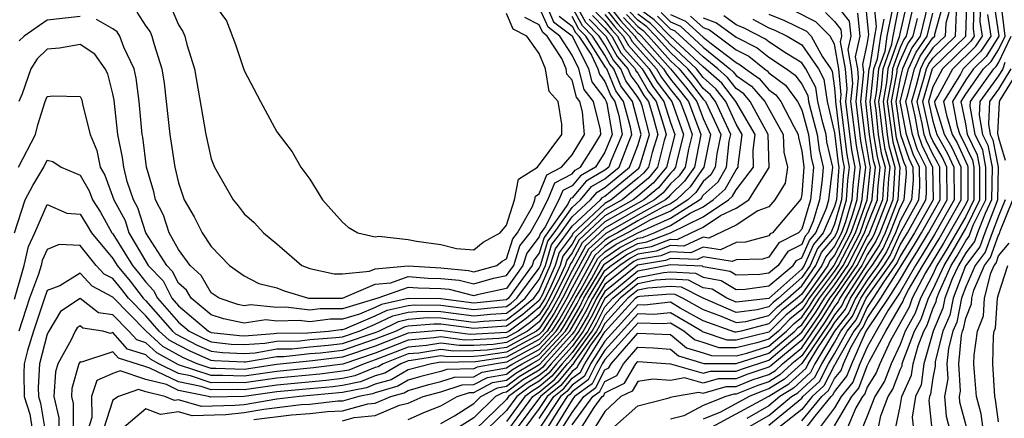
# Model space of a CAD drawing. Units: inches. Extents: x 2508000 to 2511000, y 1500000 to 1503000.
# Drawn here: x 2508561 to 2508621, y 1501216 to 1501240 of the extents above; entities that cross this region are included whole.
import ezdxf

# ---------------------------------------------------------------- set-up
doc = ezdxf.new("R2010")
doc.units = ezdxf.units.IN
doc.header["$MEASUREMENT"] = 0
doc.layers.add('LD25081500_2ft', color=113, linetype='Continuous')

msp = doc.modelspace()

# ---------------------------------------------------------------- linework, layer by layer
at = {"layer": 'LD25081500_2ft'}
for points, elevation in [([(2508561, 1501222.947), (2508561.594, 1501225), (2508561.849, 1501226.151), (2508562.251, 1501227), (2508563, 1501228.729), (2508564.187, 1501228.187), (2508565, 1501228.139), (2508565.441, 1501227.441), (2508565.688, 1501227), (2508567, 1501225.43), (2508567.266, 1501225), (2508568.048, 1501224.048), (2508568.843, 1501223), (2508569, 1501222.841), (2508570.637, 1501221), (2508570.826, 1501220.826), (2508572.145, 1501220.145), (2508573, 1501219.768), (2508573.69, 1501219.69), (2508575, 1501219.628), (2508575.677, 1501219.677), (2508577, 1501219.905), (2508577.92, 1501219.92), (2508579, 1501220.036), (2508580.126, 1501220.126), (2508581, 1501220.231), (2508583, 1501220.917), (2508583.208, 1501221), (2508584.413, 1501221.587), (2508585, 1501221.718), (2508586.183, 1501221.817), (2508587, 1501221.807), (2508589, 1501221.535), (2508589.599, 1501221.599), (2508591, 1501221.69), (2508591.758, 1501222.242), (2508592.661, 1501223), (2508593, 1501223.457), (2508593.671, 1501225), (2508593.98, 1501226.02), (2508595, 1501227.401), (2508596.742, 1501229), (2508596.86, 1501229.14), (2508597, 1501229.22), (2508599.065, 1501230.935), (2508599.118, 1501231), (2508599.715, 1501233), (2508599.264, 1501234.736), (2508599.181, 1501235), (2508599, 1501235.278), (2508598.273, 1501236.273), (2508597.98, 1501237), (2508597.521, 1501237.521), (2508597, 1501238.466), (2508596.658, 1501239), (2508595.832, 1501239.832), (2508595.195, 1501241)], 7340), ([(2508597.118, 1501241), (2508597.95, 1501239.95), (2508598.829, 1501239), (2508598.89, 1501238.89), (2508600.572, 1501237), (2508600.732, 1501236.732), (2508601, 1501236.37), (2508601.619, 1501235.619), (2508602.091, 1501235), (2508602.86, 1501233), (2508602.462, 1501231), (2508601.864, 1501230.135), (2508601, 1501229.311), (2508600.86, 1501229.14), (2508600.692, 1501229), (2508599, 1501228.073), (2508597.05, 1501226.95), (2508596.003, 1501225.997), (2508595, 1501224.162), (2508594.422, 1501223), (2508593.905, 1501222.095), (2508593.192, 1501221), (2508593, 1501220.789), (2508591, 1501219.699), (2508589.475, 1501219.475), (2508589, 1501219.449), (2508587.422, 1501219.423), (2508587, 1501219.48), (2508585.191, 1501219.191), (2508585, 1501219.175), (2508584.557, 1501219), (2508583.575, 1501218.425), (2508583, 1501218.258), (2508582.107, 1501217.893), (2508581, 1501217.673), (2508580.402, 1501217.598), (2508579, 1501217.48), (2508577, 1501217.285), (2508575, 1501217.003), (2508572.961, 1501216.961), (2508572.826, 1501217), (2508571, 1501217.379), (2508570.266, 1501217.734), (2508569, 1501218.048), (2508567.438, 1501218.562), (2508567, 1501218.408), (2508566.013, 1501217.988), (2508565.705, 1501217), (2508565.719, 1501215.719), (2508565.49, 1501215)], 7328), ([(2508593.375, 1501241), (2508593.876, 1501239.876), (2508595, 1501239.012), (2508595.995, 1501237), (2508596.199, 1501236.199), (2508597, 1501235.172), (2508597.049, 1501235.049), (2508597.085, 1501235), (2508597.117, 1501234.883), (2508597.45, 1501233), (2508597, 1501231.915), (2508596.418, 1501231), (2508595.52, 1501230.48), (2508595, 1501229.864), (2508594.43, 1501229.57), (2508594.201, 1501229), (2508593.364, 1501227.363), (2508593.06, 1501226.94), (2508593, 1501226.741), (2508592.241, 1501225.759), (2508592.003, 1501225), (2508591, 1501223.597), (2508589.204, 1501223.204), (2508589, 1501223.147), (2508587.528, 1501223.528), (2508587, 1501223.578), (2508585.607, 1501223.607), (2508585, 1501223.651), (2508583.151, 1501223), (2508581, 1501222.363), (2508579.638, 1501222.362), (2508579, 1501222.278), (2508577.553, 1501222.447), (2508577, 1501222.432), (2508575.398, 1501222.602), (2508575, 1501222.545), (2508574.624, 1501222.624), (2508573.487, 1501223), (2508573, 1501223.34), (2508572.392, 1501224.392), (2508571.71, 1501225), (2508571, 1501225.975), (2508570.439, 1501227), (2508570.078, 1501228.078), (2508569.608, 1501229), (2508569.497, 1501229.497), (2508569.058, 1501231), (2508568.82, 1501232.82), (2508568.783, 1501233), (2508568.604, 1501235), (2508568.425, 1501236.425), (2508568.305, 1501237), (2508567.673, 1501238.327), (2508567.426, 1501239), (2508567.26, 1501239.26), (2508567, 1501239.437), (2508566.002, 1501240.003)], 7348), ([(2508573.139, 1501241), (2508573.92, 1501239.92), (2508574.477, 1501238.477), (2508575, 1501236.903), (2508576, 1501235), (2508577, 1501233.158), (2508577.932, 1501231.932), (2508578.462, 1501231), (2508579, 1501230.276), (2508579.79, 1501229), (2508581, 1501227.643), (2508581.347, 1501227.347), (2508581.927, 1501227), (2508583, 1501226.738), (2508583.217, 1501226.783), (2508585, 1501226.579), (2508585.512, 1501226.488), (2508587, 1501226.287), (2508587.958, 1501226.042), (2508589, 1501225.963), (2508589.573, 1501226.427), (2508590.617, 1501227), (2508591, 1501227.455), (2508591.488, 1501229), (2508591.729, 1501230.271), (2508592.895, 1501231), (2508594.383, 1501233), (2508594.385, 1501233.615), (2508594.142, 1501235), (2508593.611, 1501235.611), (2508593.387, 1501237), (2508593, 1501237.932), (2508592.235, 1501239), (2508591.413, 1501239.413), (2508591, 1501240.375)], 7354), ([(2508611, 1501241.033), (2508611.9, 1501239.9), (2508611.994, 1501239), (2508611.813, 1501238.187), (2508612.021, 1501237), (2508612.105, 1501236.105), (2508611.985, 1501235), (2508612.315, 1501232.315), (2508612.566, 1501231), (2508612.404, 1501229.596), (2508612.364, 1501229), (2508612.102, 1501228.102), (2508611.709, 1501227), (2508611, 1501225.622), (2508610.717, 1501225.283), (2508610.592, 1501225), (2508609, 1501222.765), (2508608.025, 1501221.975), (2508607, 1501220.934), (2508605, 1501220.447), (2508604.45, 1501220.45), (2508602.955, 1501220.955), (2508602.902, 1501221), (2508601, 1501222.117), (2508599.989, 1501222.011), (2508599, 1501222.039), (2508597, 1501219.824), (2508596.478, 1501219), (2508595.983, 1501218.017), (2508595, 1501217.296), (2508594.867, 1501217.133), (2508594.707, 1501217), (2508594.125, 1501216.125), (2508593.432, 1501215)], 7296), ([(2508594.364, 1501215), (2508595, 1501216.034), (2508595.712, 1501217), (2508596.455, 1501217.545), (2508597, 1501218.629), (2508597.248, 1501218.752), (2508597.392, 1501219), (2508599, 1501220.876), (2508601, 1501220.784), (2508601.978, 1501219.978), (2508603, 1501219.669), (2508603.499, 1501219.499), (2508605, 1501219.491), (2508605.646, 1501219.646), (2508607, 1501220.08), (2508608.08, 1501221), (2508608.533, 1501221.467), (2508609, 1501221.845), (2508609.478, 1501222.522), (2508609.775, 1501223), (2508611, 1501224.641), (2508611.246, 1501225), (2508612.275, 1501227), (2508612.987, 1501229), (2508613.198, 1501231), (2508613.155, 1501231.155), (2508613, 1501232.136), (2508612.862, 1501232.862), (2508612.6, 1501235), (2508612.796, 1501236.796), (2508612.729, 1501237.271), (2508613, 1501238.488), (2508613.095, 1501239.095), (2508612.914, 1501240.914)], 7292), ([(2508595, 1501215.278), (2508596.27, 1501217), (2508596.691, 1501217.309), (2508597, 1501217.924), (2508597.719, 1501218.281), (2508598.138, 1501219), (2508599, 1501220.006), (2508599.964, 1501219.964), (2508601, 1501219.893), (2508601.49, 1501219.49), (2508603.024, 1501219.024), (2508605, 1501219.013), (2508607, 1501219.653), (2508608.581, 1501221), (2508608.788, 1501221.213), (2508609, 1501221.384), (2508609.668, 1501222.332), (2508610.084, 1501223), (2508611, 1501224.228), (2508611.529, 1501225), (2508612.557, 1501227), (2508613, 1501228.241), (2508613.301, 1501229), (2508613.319, 1501229.319), (2508613.496, 1501231), (2508613.388, 1501231.388), (2508613.133, 1501233), (2508612.908, 1501235), (2508613.116, 1501237), (2508613.18, 1501237.18), (2508613.451, 1501239), (2508613.562, 1501239.562), (2508613.425, 1501241)], 7290), ([(2508597.403, 1501215), (2508599, 1501216.431), (2508600.915, 1501216.915), (2508601, 1501216.958), (2508601.179, 1501217), (2508602.723, 1501217.277), (2508603, 1501217.197), (2508604.387, 1501217.613), (2508605, 1501217.61), (2508605.987, 1501218.013), (2508607, 1501218.35), (2508607.401, 1501218.599), (2508607.839, 1501219), (2508609, 1501219.969), (2508610.238, 1501221.761), (2508611.029, 1501223.029), (2508612.38, 1501225), (2508613, 1501226.208), (2508613.31, 1501226.69), (2508613.452, 1501227), (2508614.242, 1501229), (2508614.317, 1501230.317), (2508614.389, 1501231), (2508614.086, 1501232.086), (2508613.942, 1501233), (2508613.815, 1501234.185), (2508613.701, 1501235), (2508613.858, 1501235.858), (2508613.974, 1501237), (2508614.502, 1501238.502), (2508614.576, 1501239), (2508614.962, 1501240.962)], 7284), ([(2508615.403, 1501241), (2508615, 1501239.247), (2508614.943, 1501238.943), (2508614.259, 1501237), (2508614.176, 1501236.176), (2508613.961, 1501235), (2508614.117, 1501233.883), (2508614.212, 1501233), (2508614.319, 1501232.319), (2508614.687, 1501231), (2508614.65, 1501230.65), (2508614.556, 1501229), (2508613.767, 1501227), (2508613.527, 1501226.473), (2508613, 1501225.655), (2508612.664, 1501225), (2508611.93, 1501223.93), (2508611.33, 1501223), (2508611.226, 1501222.774), (2508611, 1501222.488), (2508610.429, 1501221.571), (2508609, 1501219.493), (2508608.409, 1501219), (2508607.674, 1501218.327), (2508607, 1501217.907), (2508606.319, 1501217.681), (2508605, 1501217.142), (2508604.858, 1501217.142), (2508604.383, 1501217), (2508603, 1501216.445), (2508601.817, 1501215.817), (2508601, 1501215.625)], 7282), ([(2508615.841, 1501241), (2508615.371, 1501239), (2508615.219, 1501238.781), (2508615, 1501238.293), (2508614.545, 1501237), (2508614.494, 1501236.494), (2508614.22, 1501235), (2508614.552, 1501232.552), (2508614.985, 1501231), (2508614.87, 1501229), (2508614.082, 1501227), (2508613.743, 1501226.257), (2508611.65, 1501223), (2508611.445, 1501222.555), (2508611, 1501221.992), (2508610.619, 1501221.381), (2508609, 1501219.017), (2508607.946, 1501218.054), (2508607, 1501217.465), (2508606.651, 1501217.349), (2508605.798, 1501217), (2508604.049, 1501216.049), (2508603, 1501215.628)], 7280), ([(2508616.719, 1501241), (2508616.223, 1501239), (2508615.723, 1501238.277), (2508615.149, 1501237), (2508615, 1501236.421), (2508614.739, 1501235), (2508615.027, 1501233), (2508615.524, 1501231.524), (2508615.78, 1501231), (2508615.79, 1501230.21), (2508615.695, 1501229), (2508615, 1501227.732), (2508614.712, 1501227), (2508614.176, 1501225.824), (2508613.645, 1501225), (2508613, 1501224.1), (2508612.29, 1501223), (2508611.882, 1501222.118), (2508610.998, 1501220.998), (2508609.809, 1501219), (2508609.536, 1501218.464), (2508608.491, 1501217.509), (2508607.674, 1501217), (2508607, 1501216.44), (2508605.66, 1501215.66)], 7276), ([(2508607, 1501215.26), (2508609, 1501216.907), (2508609.077, 1501217), (2508610.082, 1501217.918), (2508610.633, 1501219), (2508611, 1501219.617), (2508611.782, 1501221), (2508612.32, 1501221.68), (2508612.93, 1501223), (2508614.356, 1501225), (2508614.609, 1501225.392), (2508615, 1501226.25), (2508615.462, 1501227), (2508616.57, 1501229), (2508616.602, 1501229.398), (2508616.581, 1501231), (2508616.063, 1501232.063), (2508615.747, 1501233), (2508615.445, 1501234.555), (2508615.345, 1501235), (2508615.49, 1501235.49), (2508615.88, 1501237), (2508616.227, 1501237.773), (2508617, 1501238.891), (2508617.113, 1501239), (2508617.118, 1501239.118), (2508617.649, 1501241)], 7272), ([(2508618.127, 1501241), (2508617.783, 1501239.783), (2508617.749, 1501239), (2508617, 1501238.274), (2508616.479, 1501237.521), (2508616.245, 1501237), (2508615.983, 1501235.983), (2508615.691, 1501235), (2508615.892, 1501234.108), (2508616.107, 1501233), (2508616.332, 1501232.332), (2508616.981, 1501231), (2508617.008, 1501229), (2508615.887, 1501227), (2508615, 1501225.56), (2508614.825, 1501225.175), (2508613.982, 1501223.982), (2508613.365, 1501223), (2508613, 1501222.46), (2508612.538, 1501221.462), (2508612.174, 1501221), (2508611.098, 1501219.098), (2508611.039, 1501218.961), (2508611, 1501218.912), (2508610.354, 1501217.646), (2508609.648, 1501217), (2508609, 1501216.214), (2508607.485, 1501215)], 7270), ([(2508609.206, 1501215), (2508609.812, 1501215.812), (2508610.791, 1501217), (2508610.9, 1501217.1), (2508611, 1501217.296), (2508611.761, 1501218.239), (2508612.05, 1501219), (2508612.901, 1501220.901), (2508613, 1501221.076), (2508614.298, 1501223), (2508615, 1501224.117), (2508615.516, 1501225), (2508616.088, 1501225.912), (2508616.737, 1501227), (2508617.866, 1501229), (2508617.849, 1501231), (2508617.582, 1501231.582), (2508617, 1501232.605), (2508616.87, 1501232.87), (2508616.827, 1501233), (2508616.384, 1501235), (2508616.983, 1501237.017), (2508619.018, 1501239), (2508619.073, 1501241)], 7266), ([(2508619.495, 1501241), (2508619.451, 1501239.451), (2508619.522, 1501239), (2508619.318, 1501238.682), (2508617.59, 1501237), (2508617, 1501235.91), (2508616.73, 1501235), (2508617, 1501233.799), (2508617.242, 1501233), (2508617.88, 1501231.88), (2508618.283, 1501231), (2508618.296, 1501229), (2508617.103, 1501226.897), (2508616.354, 1501225.646), (2508615.949, 1501225), (2508615, 1501223.375), (2508614.276, 1501222.276), (2508613.533, 1501221), (2508613, 1501220.011), (2508612.548, 1501219), (2508612.121, 1501217.879), (2508611.413, 1501217), (2508611, 1501216.303), (2508610.027, 1501215)], 7264), ([(2508611, 1501215.204), (2508612.065, 1501217), (2508612.482, 1501217.518), (2508613, 1501218.881), (2508613.118, 1501219.118), (2508614.133, 1501221), (2508615.181, 1501222.819), (2508615.246, 1501223), (2508615.515, 1501223.515), (2508616.382, 1501225), (2508617.373, 1501226.627), (2508618.725, 1501229), (2508618.717, 1501231), (2508618.178, 1501232.178), (2508617.71, 1501233), (2508617.148, 1501234.852), (2508617.118, 1501235), (2508617.305, 1501235.305), (2508618.222, 1501237), (2508619.625, 1501238.375), (2508620.027, 1501239), (2508619.886, 1501239.886), (2508619.918, 1501241)], 7262), ([(2508613.323, 1501213.323), (2508613.83, 1501215.83), (2508614.278, 1501217), (2508614.555, 1501217.445), (2508615, 1501218.624), (2508615.119, 1501218.881), (2508615.135, 1501219), (2508615.188, 1501219.188), (2508615.88, 1501221), (2508616.278, 1501221.722), (2508616.734, 1501223), (2508617, 1501223.508), (2508617.685, 1501225), (2508618.184, 1501225.817), (2508619, 1501227.257), (2508619.856, 1501229), (2508619.868, 1501231), (2508619.728, 1501231.728), (2508619.111, 1501233), (2508619, 1501233.64), (2508618.726, 1501235), (2508619, 1501235.448), (2508620.091, 1501237), (2508620.547, 1501237.453), (2508621, 1501238.16), (2508621.404, 1501239), (2508621.171, 1501241)], 7256), ([(2508561.011, 1501226.989), (2508561.657, 1501229), (2508562.123, 1501229.877), (2508562.789, 1501231), (2508563, 1501231.419), (2508563.346, 1501231.346), (2508563.846, 1501231), (2508565, 1501230.515), (2508565.557, 1501229.557), (2508565.765, 1501229), (2508566.243, 1501228.243), (2508566.94, 1501227), (2508567, 1501226.928), (2508568.194, 1501225), (2508568.557, 1501224.557), (2508569, 1501223.974), (2508569.477, 1501223.478), (2508569.723, 1501223), (2508571, 1501221.548), (2508571.648, 1501221), (2508572.543, 1501220.543), (2508573, 1501220.342), (2508574.205, 1501220.205), (2508575, 1501220.167), (2508576.258, 1501220.258), (2508577, 1501220.386), (2508578.409, 1501220.409), (2508579, 1501220.472), (2508580.601, 1501220.601), (2508581, 1501220.649), (2508582.023, 1501221), (2508583, 1501221.414), (2508584.067, 1501221.933), (2508585, 1501222.142), (2508585.792, 1501222.208), (2508587, 1501222.193), (2508589, 1501221.921), (2508590.031, 1501222.031), (2508591, 1501222.093), (2508591.525, 1501222.475), (2508592.149, 1501223), (2508593, 1501224.147), (2508593.371, 1501225), (2508593.75, 1501226.25), (2508594.313, 1501227), (2508595, 1501227.968), (2508596.125, 1501229), (2508596.525, 1501229.475), (2508597, 1501229.75), (2508598.502, 1501231), (2508599, 1501232.32), (2508599.205, 1501233), (2508598.674, 1501235), (2508597.967, 1501235.967), (2508597.551, 1501237), (2508597.293, 1501237.293), (2508597, 1501237.824), (2508596.245, 1501239), (2508595.625, 1501239.625), (2508595, 1501240.771)], 7342), ([(2508596.246, 1501240.246), (2508597, 1501239.486), (2508597.215, 1501239.215), (2508597.414, 1501239), (2508597.977, 1501237.977), (2508598.839, 1501237), (2508598.885, 1501236.885), (2508599, 1501236.727), (2508599.647, 1501235.647), (2508600.125, 1501235), (2508600.64, 1501233.36), (2508600.734, 1501233), (2508600.618, 1501232.618), (2508600.207, 1501231), (2508599.663, 1501230.337), (2508598.053, 1501229), (2508597, 1501228.408), (2508595.245, 1501226.755), (2508595, 1501226.306), (2508594.44, 1501225.56), (2508594.27, 1501225), (2508593.709, 1501223.709), (2508593.356, 1501223), (2508593, 1501222.425), (2508592.226, 1501221.774), (2508591.162, 1501221), (2508591, 1501220.911), (2508588.791, 1501220.791), (2508586.965, 1501221.035), (2508585, 1501220.87), (2508583, 1501220.074), (2508581, 1501219.396), (2508579.178, 1501219.178), (2508577, 1501218.951), (2508575, 1501218.655), (2508573.283, 1501218.717), (2508573, 1501218.712), (2508572.139, 1501219), (2508571.348, 1501219.348), (2508571, 1501219.526), (2508570.056, 1501220.056), (2508569.023, 1501221), (2508567, 1501223.066), (2508565.731, 1501223.731), (2508565, 1501224.523), (2508563.767, 1501223.767), (2508563, 1501223.47), (2508562.826, 1501223), (2508562.158, 1501221), (2508561.802, 1501219.802), (2508561.591, 1501219), (2508561.562, 1501218.437), (2508561.585, 1501217), (2508561.933, 1501215.933), (2508562.086, 1501215)], 7336), ([(2508596.453, 1501240.453), (2508597, 1501239.902), (2508597.399, 1501239.399), (2508597.767, 1501239), (2508598.205, 1501238.205), (2508599.27, 1501237), (2508599.918, 1501235.918), (2508600.596, 1501235), (2508601, 1501233.717), (2508601.255, 1501233), (2508600.752, 1501231), (2508599.962, 1501230.038), (2508599, 1501229.233), (2508598.718, 1501229), (2508597, 1501228.034), (2508595.434, 1501226.566), (2508595, 1501225.77), (2508594.67, 1501225.33), (2508594.57, 1501225), (2508594.239, 1501224.239), (2508593.623, 1501223), (2508593.396, 1501222.604), (2508593, 1501221.995), (2508592.46, 1501221.54), (2508591.717, 1501221), (2508591, 1501220.608), (2508590.541, 1501220.541), (2508589, 1501220.458), (2508588.449, 1501220.448), (2508587, 1501220.646), (2508586.579, 1501220.579), (2508585, 1501220.447), (2508583, 1501219.653), (2508581.018, 1501218.982), (2508579.242, 1501218.758), (2508577, 1501218.534), (2508575, 1501218.242), (2508573.712, 1501218.288), (2508573, 1501218.277), (2508571, 1501218.935), (2508569.671, 1501219.671), (2508569, 1501220.284), (2508568.458, 1501220.458), (2508567.972, 1501221), (2508567, 1501221.987), (2508566.113, 1501222.113), (2508565, 1501222.979), (2508563.811, 1501222.189), (2508563.091, 1501221), (2508563, 1501220.799), (2508562.526, 1501219), (2508562.452, 1501217.547), (2508562.461, 1501217), (2508562.594, 1501216.594), (2508562.855, 1501215)], 7334), ([(2508597, 1501240.318), (2508597.583, 1501239.583), (2508598.121, 1501239), (2508598.433, 1501238.433), (2508599.704, 1501237), (2508600.19, 1501236.19), (2508601.074, 1501235), (2508601.79, 1501233), (2508601.388, 1501231.388), (2508601.313, 1501231), (2508601.185, 1501230.815), (2508601, 1501230.638), (2508600.261, 1501229.738), (2508599.378, 1501229), (2508597, 1501227.66), (2508595.624, 1501226.376), (2508595, 1501225.233), (2508594.9, 1501225.1), (2508594.769, 1501224.769), (2508593.889, 1501223), (2508593.566, 1501222.434), (2508593, 1501221.565), (2508592.693, 1501221.307), (2508592.272, 1501221), (2508591, 1501220.305), (2508590.185, 1501220.186), (2508589, 1501220.122), (2508588.107, 1501220.107), (2508587, 1501220.257), (2508586.116, 1501220.116), (2508585, 1501220.023), (2508583, 1501219.231), (2508582.315, 1501219), (2508581.381, 1501218.619), (2508581, 1501218.543), (2508579.628, 1501218.372), (2508577, 1501218.118), (2508575, 1501217.829), (2508574.14, 1501217.86), (2508573, 1501217.841), (2508571.737, 1501218.263), (2508571, 1501218.416), (2508569.794, 1501219), (2508569.286, 1501219.286), (2508569, 1501219.547), (2508567.9, 1501219.9), (2508567, 1501220.904), (2508566.856, 1501220.856), (2508566.383, 1501221), (2508565.172, 1501221.172), (2508565, 1501221.306), (2508564.816, 1501221.184), (2508564.705, 1501221), (2508564.459, 1501220.459), (2508563.638, 1501219), (2508563.495, 1501218.505), (2508563.409, 1501217), (2508563.703, 1501215.703), (2508563.707, 1501215)], 7332), ([(2508597, 1501240.734), (2508597.766, 1501239.766), (2508598.475, 1501239), (2508598.661, 1501238.661), (2508600.138, 1501237), (2508600.461, 1501236.461), (2508601, 1501235.731), (2508601.582, 1501235), (2508601.951, 1501234.049), (2508602.325, 1501233), (2508602.1, 1501232.1), (2508601.887, 1501231), (2508601.525, 1501230.475), (2508601, 1501229.975), (2508600.561, 1501229.439), (2508600.035, 1501229), (2508599, 1501228.433), (2508597, 1501227.286), (2508595.813, 1501226.187), (2508595, 1501224.697), (2508594.156, 1501223), (2508593.735, 1501222.265), (2508593, 1501221.134), (2508592.827, 1501221), (2508591, 1501220.002), (2508589.83, 1501219.83), (2508589, 1501219.786), (2508587.764, 1501219.764), (2508587, 1501219.869), (2508585.654, 1501219.654), (2508585, 1501219.599), (2508583.485, 1501219), (2508583.179, 1501218.821), (2508583, 1501218.769), (2508581.744, 1501218.256), (2508581, 1501218.108), (2508580.015, 1501217.985), (2508577, 1501217.701), (2508575, 1501217.416), (2508574.569, 1501217.431), (2508573, 1501217.405), (2508572.391, 1501217.609), (2508571, 1501217.897), (2508569.26, 1501218.74), (2508569, 1501218.805), (2508567.342, 1501219.342), (2508567, 1501219.723), (2508565.094, 1501219.094), (2508565, 1501219.123), (2508564.931, 1501219), (2508564.5, 1501217.5), (2508564.472, 1501217), (2508564.569, 1501216.569), (2508564.58, 1501215)], 7330), ([(2508598.318, 1501240.318), (2508599, 1501239.58), (2508599.334, 1501239.334), (2508599.664, 1501239), (2508601, 1501237.498), (2508601.533, 1501237), (2508602.196, 1501236.196), (2508603, 1501235.142), (2508603.133, 1501235), (2508604.061, 1501233), (2508603.818, 1501231.818), (2508603.725, 1501231), (2508603.465, 1501230.535), (2508603, 1501230.116), (2508602.544, 1501229.456), (2508602.066, 1501229), (2508601, 1501228.323), (2508599.782, 1501227.782), (2508598.388, 1501227), (2508597.479, 1501226.521), (2508597, 1501226.187), (2508596.382, 1501225.618), (2508594.955, 1501223), (2508594.243, 1501221.757), (2508593.752, 1501221), (2508593, 1501220.176), (2508591, 1501219.093), (2508590.366, 1501219), (2508589.207, 1501218.793), (2508589, 1501218.683), (2508587.357, 1501218.643), (2508587, 1501218.529), (2508585.78, 1501218.22), (2508585, 1501218.003), (2508584.368, 1501217.632), (2508583, 1501217.237), (2508582.832, 1501217.168), (2508581.988, 1501217), (2508581, 1501216.727), (2508580.717, 1501216.717), (2508579, 1501216.524), (2508578.49, 1501216.49), (2508576.205, 1501216.205), (2508575, 1501216), (2508573.884, 1501215.884), (2508571.832, 1501215.832), (2508571, 1501216.074), (2508569.901, 1501215.901), (2508569, 1501216.257), (2508567.556, 1501215)], 7324), ([(2508568.456, 1501240.456), (2508569, 1501239.605), (2508569.265, 1501239.265), (2508569.378, 1501239), (2508569.508, 1501238.492), (2508569.993, 1501237), (2508570.12, 1501236.12), (2508570.258, 1501235), (2508570.473, 1501233), (2508570.774, 1501231), (2508571, 1501230.042), (2508571.355, 1501229), (2508571.958, 1501227.958), (2508572.442, 1501227), (2508573, 1501226.159), (2508574.102, 1501225), (2508575, 1501224.366), (2508575.908, 1501223.907), (2508577, 1501223.631), (2508577.448, 1501223.448), (2508578.93, 1501223), (2508581, 1501222.995), (2508583, 1501223.863), (2508583.947, 1501223.947), (2508585, 1501224.318), (2508586.228, 1501224.228), (2508587, 1501224.213), (2508588.107, 1501224.107), (2508589, 1501223.876), (2508590.217, 1501224.217), (2508591, 1501224.388), (2508591.438, 1501225), (2508591.811, 1501226.189), (2508592.437, 1501227), (2508593, 1501227.975), (2508593.525, 1501229), (2508593.947, 1501230.053), (2508595, 1501230.597), (2508595.184, 1501230.816), (2508595.504, 1501231), (2508596.384, 1501232.384), (2508596.754, 1501233), (2508596.73, 1501233.27), (2508596.304, 1501235), (2508595.733, 1501235.733), (2508595.41, 1501237), (2508595, 1501237.835), (2508594.253, 1501239), (2508593.545, 1501239.545), (2508593, 1501240.765)], 7350), ([(2508570.609, 1501240.609), (2508571, 1501239.692), (2508571.274, 1501239.274), (2508571.379, 1501239), (2508571.517, 1501238.483), (2508571.975, 1501237), (2508572.663, 1501233), (2508573, 1501231.513), (2508573.191, 1501231), (2508574.339, 1501229), (2508574.642, 1501228.642), (2508575, 1501228.16), (2508575.62, 1501227.62), (2508576.178, 1501227), (2508577, 1501226.321), (2508578.522, 1501225), (2508579, 1501224.82), (2508580.483, 1501224.483), (2508581, 1501224.484), (2508582.647, 1501224.647), (2508583, 1501224.801), (2508585, 1501224.985), (2508587, 1501224.847), (2508588.685, 1501224.685), (2508589, 1501224.604), (2508590.413, 1501225), (2508590.737, 1501225.263), (2508591, 1501225.407), (2508591.38, 1501226.62), (2508591.674, 1501227), (2508592.595, 1501228.595), (2508592.723, 1501229), (2508592.767, 1501229.233), (2508593, 1501229.379), (2508593.464, 1501230.536), (2508594.363, 1501231), (2508595, 1501231.752), (2508595.75, 1501233), (2508595.629, 1501234.371), (2508595.474, 1501235), (2508595.266, 1501235.266), (2508595, 1501236.313), (2508594.68, 1501236.68), (2508594.629, 1501237), (2508594.365, 1501237.635), (2508593.49, 1501239), (2508593.213, 1501239.213), (2508593, 1501239.691), (2508592.128, 1501240.129)], 7352), ([(2508575.601, 1501215.601), (2508577.894, 1501215.894), (2508579, 1501215.968), (2508580.091, 1501216.091), (2508581, 1501216.125), (2508582.554, 1501216.554), (2508583, 1501216.599), (2508583.948, 1501217), (2508584.764, 1501217.236), (2508585, 1501217.374), (2508586.271, 1501217.729), (2508587, 1501217.913), (2508587.823, 1501218.177), (2508589, 1501218.206), (2508589.52, 1501218.48), (2508591, 1501218.745), (2508591.146, 1501218.854), (2508591.392, 1501219), (2508593, 1501219.87), (2508594.032, 1501221), (2508594.413, 1501221.587), (2508595.213, 1501223), (2508595.537, 1501223.537), (2508596.571, 1501225.429), (2508597, 1501225.823), (2508597.694, 1501226.306), (2508599, 1501226.995), (2508601, 1501227.881), (2508602.762, 1501229), (2508602.884, 1501229.116), (2508603, 1501229.284), (2508603.902, 1501230.098), (2508604.407, 1501231), (2508604.587, 1501232.587), (2508604.672, 1501233), (2508603.753, 1501235), (2508603.424, 1501235.424), (2508603, 1501235.809), (2508602.485, 1501236.485), (2508602.06, 1501237), (2508601, 1501237.99), (2508600.101, 1501239), (2508599.555, 1501239.555), (2508599, 1501239.963), (2508598.502, 1501240.502)], 7322), ([(2508581, 1501215.523), (2508581.722, 1501215.722), (2508583, 1501215.853), (2508584.477, 1501216.477), (2508585, 1501216.596), (2508585.912, 1501217), (2508587, 1501217.297), (2508588.289, 1501217.711), (2508589, 1501217.728), (2508589.833, 1501218.167), (2508591, 1501218.376), (2508591.357, 1501218.643), (2508591.958, 1501219), (2508593, 1501219.564), (2508594.311, 1501221), (2508594.582, 1501221.418), (2508595.312, 1501222.688), (2508595.469, 1501223), (2508596.184, 1501224.184), (2508596.761, 1501225.239), (2508597, 1501225.46), (2508597.908, 1501226.092), (2508599, 1501226.667), (2508599.285, 1501226.715), (2508600.012, 1501227), (2508601, 1501227.438), (2508602.201, 1501228.201), (2508603, 1501228.588), (2508603.607, 1501229), (2508604.339, 1501229.661), (2508605, 1501230.84), (2508605.124, 1501231), (2508605.121, 1501231.121), (2508605.369, 1501233), (2508605, 1501233.629), (2508604.373, 1501235), (2508603.773, 1501235.773), (2508603, 1501236.476), (2508602.587, 1501237), (2508601, 1501238.482), (2508600.539, 1501239), (2508599.775, 1501239.776), (2508599, 1501240.345)], 7320), ([(2508585, 1501215.597), (2508586.072, 1501216.072), (2508587, 1501216.441), (2508587.992, 1501217), (2508588.755, 1501217.245), (2508589, 1501217.251), (2508590.145, 1501217.855), (2508591, 1501218.008), (2508591.568, 1501218.432), (2508592.524, 1501219), (2508593, 1501219.258), (2508594.591, 1501221), (2508594.752, 1501221.248), (2508595.483, 1501222.517), (2508595.725, 1501223), (2508596.95, 1501225.05), (2508597, 1501225.096), (2508598.123, 1501225.877), (2508599, 1501226.339), (2508599.566, 1501226.434), (2508601.004, 1501226.996), (2508603, 1501227.962), (2508604.528, 1501229), (2508604.776, 1501229.224), (2508605, 1501229.624), (2508606.071, 1501231), (2508606.038, 1501232.038), (2508606.165, 1501233), (2508604.993, 1501235), (2508604.122, 1501236.122), (2508603, 1501237.129), (2508601, 1501238.974), (2508599.996, 1501239.996), (2508599, 1501240.728)], 7318), ([(2508600.437, 1501240.437), (2508601, 1501239.865), (2508601.604, 1501239.604), (2508603, 1501238.327), (2508604.624, 1501237), (2508604.821, 1501236.821), (2508605, 1501236.59), (2508605.941, 1501235.941), (2508606.744, 1501235), (2508607.873, 1501233), (2508607.906, 1501231.906), (2508608.137, 1501231), (2508607.987, 1501230.013), (2508607.357, 1501229), (2508607, 1501228.58), (2508606.324, 1501228.324), (2508605, 1501227.46), (2508603.332, 1501226.668), (2508603, 1501226.722), (2508601.822, 1501226.178), (2508601, 1501226.215), (2508600.127, 1501225.873), (2508599, 1501225.684), (2508598.552, 1501225.448), (2508597.908, 1501225), (2508597, 1501224.262), (2508596.238, 1501223), (2508595.824, 1501222.176), (2508595.144, 1501221), (2508595, 1501220.8), (2508593.387, 1501219), (2508593.213, 1501218.787), (2508593, 1501218.611), (2508591.989, 1501218.011), (2508591, 1501217.27), (2508590.771, 1501217.229), (2508590.336, 1501217), (2508589, 1501215.703), (2508587.911, 1501215)], 7314), ([(2508601, 1501240.31), (2508601.914, 1501239.914), (2508603, 1501238.927), (2508603.4, 1501238.6), (2508605, 1501237.378), (2508605.252, 1501237.252), (2508605.565, 1501237), (2508606.414, 1501236.414), (2508607, 1501235.728), (2508607.42, 1501235.42), (2508607.722, 1501235), (2508608.514, 1501233.486), (2508608.791, 1501233), (2508608.797, 1501232.798), (2508609, 1501232), (2508609.133, 1501231), (2508609, 1501229.324), (2508608.957, 1501229.043), (2508607.229, 1501227), (2508607.078, 1501226.922), (2508607, 1501226.81), (2508605.574, 1501226.425), (2508605, 1501226.41), (2508604.049, 1501225.951), (2508603, 1501226.124), (2508602.232, 1501225.768), (2508601, 1501225.824), (2508600.408, 1501225.592), (2508599, 1501225.356), (2508598.767, 1501225.233), (2508598.431, 1501225), (2508597, 1501223.838), (2508596.494, 1501223), (2508595.994, 1501222.006), (2508595.413, 1501221), (2508595, 1501220.428), (2508593.721, 1501219), (2508593.397, 1501218.603), (2508593, 1501218.275), (2508592.2, 1501217.8), (2508591.132, 1501217), (2508591, 1501216.82), (2508589.139, 1501215)], 7312), ([(2508591.141, 1501215), (2508592.608, 1501217), (2508592.832, 1501217.168), (2508593, 1501217.267), (2508593.948, 1501218.052), (2508594.722, 1501219), (2508595, 1501219.31), (2508596.22, 1501221), (2508596.506, 1501221.494), (2508597, 1501222.477), (2508597.477, 1501223), (2508599, 1501224.263), (2508600.573, 1501224.573), (2508601, 1501224.604), (2508602.526, 1501224.526), (2508603, 1501224.28), (2508604.089, 1501224.089), (2508605, 1501223.533), (2508605.545, 1501223.545), (2508607, 1501223.749), (2508608.474, 1501225), (2508608.69, 1501225.31), (2508609, 1501225.47), (2508609.469, 1501226.531), (2508609.86, 1501227), (2508610.506, 1501228.506), (2508610.655, 1501229), (2508610.89, 1501231), (2508610.543, 1501232.543), (2508610.487, 1501233), (2508610.292, 1501233.708), (2508609.985, 1501235), (2508609.864, 1501235.864), (2508609.255, 1501237), (2508609, 1501237.366), (2508608.066, 1501237.934), (2508607, 1501238.644), (2508606.803, 1501238.803), (2508605.488, 1501239.489), (2508605, 1501239.682), (2508604.243, 1501240.243)], 7306), ([(2508607, 1501240.334), (2508607.949, 1501239.949), (2508609.293, 1501239.293), (2508609.586, 1501239), (2508610.267, 1501237.733), (2508610.776, 1501237), (2508610.855, 1501236.855), (2508611, 1501235.811), (2508611.069, 1501235.069), (2508611.062, 1501235), (2508611.495, 1501231.495), (2508611.59, 1501231), (2508611.529, 1501230.471), (2508611.431, 1501229), (2508611, 1501227.525), (2508610.775, 1501227), (2508609.968, 1501226.031), (2508609.512, 1501225), (2508609, 1501224.273), (2508607.585, 1501223), (2508607.262, 1501222.738), (2508607, 1501222.468), (2508606.283, 1501222.283), (2508605, 1501222.139), (2508603, 1501222.999), (2508601.68, 1501223.68), (2508601, 1501223.716), (2508599.614, 1501223.614), (2508599, 1501223.493), (2508598.405, 1501223), (2508597, 1501221.457), (2508596.759, 1501221), (2508596.131, 1501220.131), (2508595.414, 1501219), (2508595.275, 1501218.725), (2508595, 1501218.523), (2508594.316, 1501217.684), (2508593.489, 1501217), (2508593, 1501216.264), (2508592.054, 1501215)], 7302), ([(2508610.445, 1501240.445), (2508611, 1501239.891), (2508611.393, 1501239.393), (2508611.434, 1501239), (2508611.355, 1501238.646), (2508611.644, 1501237), (2508611.76, 1501235.76), (2508611.677, 1501235), (2508612.042, 1501232.042), (2508612.24, 1501231), (2508612.112, 1501229.888), (2508612.053, 1501229), (2508611.663, 1501227.663), (2508611.426, 1501227), (2508611, 1501226.172), (2508610.467, 1501225.532), (2508610.232, 1501225), (2508609, 1501223.25), (2508608.722, 1501223), (2508607.77, 1501222.23), (2508607, 1501221.436), (2508605.313, 1501221), (2508605, 1501220.925), (2508604.926, 1501220.926), (2508603, 1501221.625), (2508601.6, 1501222.4), (2508601, 1501222.752), (2508599.413, 1501222.587), (2508599, 1501222.598), (2508597, 1501220.384), (2508596.123, 1501219), (2508595.747, 1501218.253), (2508595, 1501217.705), (2508594.683, 1501217.317), (2508594.301, 1501217), (2508592.968, 1501215)], 7298), ([(2508593, 1501215.654), (2508593.895, 1501217), (2508594.5, 1501217.5), (2508595, 1501218.114), (2508595.511, 1501218.489), (2508595.768, 1501219), (2508597, 1501220.943), (2508598.869, 1501223), (2508599, 1501223.108), (2508599.135, 1501223.135), (2508601, 1501223.271), (2508601.258, 1501223.258), (2508601.757, 1501223), (2508603, 1501222.312), (2508604.086, 1501221.914), (2508605, 1501221.521), (2508605.587, 1501221.587), (2508607, 1501221.952), (2508607.516, 1501222.484), (2508608.154, 1501223), (2508609, 1501223.761), (2508609.872, 1501225), (2508610.218, 1501225.782), (2508611, 1501226.721), (2508611.144, 1501227), (2508611.223, 1501227.223), (2508611.742, 1501229), (2508611.821, 1501230.179), (2508611.915, 1501231), (2508611.768, 1501231.768), (2508611.369, 1501235), (2508611.414, 1501235.414), (2508611.266, 1501237), (2508611, 1501238.515), (2508610.739, 1501239), (2508609.869, 1501239.869), (2508608.535, 1501240.535)], 7300), ([(2508612.407, 1501240.407), (2508612.554, 1501239), (2508612.271, 1501237.729), (2508612.399, 1501237), (2508612.45, 1501236.45), (2508612.292, 1501235), (2508612.589, 1501232.589), (2508612.891, 1501231), (2508612.696, 1501229.304), (2508612.676, 1501229), (2508612.542, 1501228.542), (2508611.992, 1501227), (2508610.952, 1501225), (2508609.466, 1501223), (2508609.287, 1501222.713), (2508609, 1501222.305), (2508608.279, 1501221.721), (2508607.579, 1501221), (2508607, 1501220.507), (2508606.274, 1501220.274), (2508605, 1501219.969), (2508603.975, 1501219.975), (2508603, 1501220.305), (2508602.467, 1501220.467), (2508601.82, 1501221), (2508601, 1501221.481), (2508600.564, 1501221.436), (2508599, 1501221.48), (2508597, 1501219.265), (2508596.832, 1501219), (2508596.219, 1501217.781), (2508595.155, 1501217), (2508595, 1501216.79), (2508593.898, 1501215)], 7294), ([(2508614.495, 1501240.495), (2508614.201, 1501239), (2508614.061, 1501238.061), (2508613.688, 1501237), (2508613.54, 1501235.54), (2508613.441, 1501235), (2508613.513, 1501234.487), (2508613.672, 1501233), (2508613.853, 1501231.853), (2508614.091, 1501231), (2508613.984, 1501229.984), (2508613.928, 1501229), (2508613.094, 1501226.906), (2508613, 1501226.76), (2508612.096, 1501225), (2508611, 1501223.4), (2508610.701, 1501223), (2508610.049, 1501221.952), (2508609, 1501220.446), (2508607.128, 1501218.872), (2508607, 1501218.792), (2508605.655, 1501218.345), (2508605, 1501218.077), (2508603.917, 1501218.083), (2508603, 1501217.808), (2508601.86, 1501218.14), (2508601, 1501217.985), (2508599.931, 1501218.069), (2508599, 1501217.92), (2508598.661, 1501217.339), (2508597.98, 1501217), (2508597, 1501216.087), (2508596.331, 1501215)], 7286), ([(2508605.54, 1501215), (2508607, 1501215.85), (2508608.385, 1501217), (2508608.764, 1501217.236), (2508609.809, 1501218.191), (2508610.221, 1501219), (2508611, 1501220.309), (2508611.391, 1501221), (2508612.101, 1501221.899), (2508612.61, 1501223), (2508613, 1501223.604), (2508614.001, 1501225), (2508614.392, 1501225.608), (2508615, 1501226.941), (2508616.133, 1501229), (2508616.196, 1501229.804), (2508616.18, 1501231), (2508615.794, 1501231.794), (2508615.387, 1501233), (2508614.999, 1501235), (2508615.514, 1501237), (2508615.975, 1501238.025), (2508616.649, 1501239), (2508617, 1501240.392)], 7274), ([(2508609, 1501215.52), (2508610.219, 1501217), (2508610.627, 1501217.373), (2508611, 1501218.104), (2508611.4, 1501218.6), (2508611.552, 1501219), (2508611.999, 1501219.999), (2508612.565, 1501221), (2508612.757, 1501221.243), (2508613, 1501221.768), (2508613.831, 1501223), (2508615.821, 1501226.178), (2508616.312, 1501227), (2508617.437, 1501229), (2508617.414, 1501231), (2508617.284, 1501231.284), (2508617, 1501231.783), (2508616.601, 1501232.601), (2508616.467, 1501233), (2508616.338, 1501233.662), (2508616.038, 1501235), (2508616.475, 1501236.475), (2508616.61, 1501237), (2508616.731, 1501237.269), (2508617, 1501237.658), (2508618.386, 1501239), (2508618.449, 1501240.449)], 7268), ([(2508620.321, 1501240.321), (2508620.531, 1501239), (2508619.932, 1501238.068), (2508618.855, 1501237), (2508618.684, 1501236.684), (2508617.654, 1501235), (2508617.82, 1501234.181), (2508618.177, 1501233), (2508618.476, 1501232.476), (2508619.109, 1501231.108), (2508619.129, 1501231), (2508619.13, 1501229), (2508619, 1501228.735), (2508617.643, 1501226.357), (2508616.556, 1501224.556), (2508615.742, 1501223), (2508615.547, 1501222.453), (2508614.418, 1501220.418), (2508613.756, 1501219), (2508613.549, 1501218.451), (2508613, 1501217.57), (2508612.843, 1501217.157), (2508612.717, 1501217), (2508612.303, 1501216.303), (2508611.744, 1501215)], 7260), ([(2508620.757, 1501240.757), (2508621.026, 1501239), (2508620.239, 1501237.76), (2508619.475, 1501237), (2508619, 1501236.325), (2508618.19, 1501235), (2508618.49, 1501233.509), (2508618.645, 1501233), (2508618.774, 1501232.774), (2508619.418, 1501231.418), (2508619.498, 1501231), (2508619.493, 1501229), (2508619, 1501227.996), (2508617.914, 1501226.087), (2508617.25, 1501225), (2508617, 1501224.456), (2508616.238, 1501223), (2508615.912, 1501222.088), (2508615.313, 1501221), (2508615, 1501220.18), (2508614.449, 1501219), (2508614.052, 1501217.948), (2508613.461, 1501217), (2508613, 1501215.795), (2508612.659, 1501215)], 7258), ([(2508561.247, 1501231), (2508562.275, 1501233), (2508562.416, 1501233.584), (2508562.87, 1501235), (2508563, 1501235.31), (2508563.362, 1501235.362), (2508565, 1501235.309), (2508565.106, 1501235.106), (2508565.156, 1501234.844), (2508565.608, 1501233), (2508566.014, 1501232.014), (2508566.227, 1501231), (2508566.511, 1501230.511), (2508567.067, 1501229), (2508567.739, 1501227.738), (2508567.976, 1501227), (2508569, 1501225.232), (2508569.149, 1501225), (2508570.057, 1501224.057), (2508570.601, 1501223), (2508571, 1501222.546), (2508572.826, 1501221), (2508573, 1501220.916), (2508574.72, 1501220.72), (2508575, 1501220.707), (2508576.839, 1501220.839), (2508577, 1501220.866), (2508578.897, 1501220.897), (2508580.141, 1501221), (2508580.9, 1501221.1), (2508581, 1501221.1), (2508581.141, 1501221.141), (2508583, 1501221.929), (2508583.72, 1501222.28), (2508585, 1501222.566), (2508585.401, 1501222.599), (2508587, 1501222.579), (2508589, 1501222.307), (2508590.463, 1501222.463), (2508591, 1501222.497), (2508591.291, 1501222.709), (2508591.637, 1501223), (2508593, 1501224.837), (2508593.071, 1501225), (2508593.52, 1501226.48), (2508593.91, 1501227), (2508595, 1501228.535), (2508595.507, 1501229), (2508596.19, 1501229.81), (2508597, 1501230.279), (2508597.866, 1501231), (2508598.391, 1501232.391), (2508598.644, 1501233), (2508598.567, 1501233.433), (2508598.144, 1501235), (2508597.661, 1501235.661), (2508597.121, 1501237), (2508597.065, 1501237.065), (2508595.833, 1501239), (2508595.418, 1501239.418), (2508595, 1501240.185)], 7344), ([(2508596.039, 1501240.039), (2508597.06, 1501239), (2508597.749, 1501237.749), (2508598.409, 1501237), (2508598.579, 1501236.579), (2508599, 1501236.003), (2508599.375, 1501235.375), (2508599.653, 1501235), (2508599.952, 1501234.048), (2508600.224, 1501233), (2508599.888, 1501231.888), (2508599.663, 1501231), (2508599.364, 1501230.636), (2508599, 1501230.332), (2508597.388, 1501229), (2508597, 1501228.782), (2508595.055, 1501226.945), (2508595, 1501226.843), (2508594.21, 1501225.79), (2508593.97, 1501225), (2508593.179, 1501223.179), (2508593, 1501222.855), (2508591.992, 1501222.008), (2508591, 1501221.286), (2508589, 1501221.15), (2508587, 1501221.421), (2508586.574, 1501221.426), (2508585, 1501221.294), (2508584.76, 1501221.24), (2508584.265, 1501221), (2508583, 1501220.496), (2508581, 1501219.814), (2508579.652, 1501219.652), (2508579, 1501219.6), (2508577.431, 1501219.431), (2508577, 1501219.424), (2508575.096, 1501219.096), (2508575, 1501219.089), (2508573.175, 1501219.175), (2508573, 1501219.195), (2508571.746, 1501219.746), (2508571, 1501220.127), (2508570.441, 1501220.441), (2508569.83, 1501221), (2508569, 1501221.933), (2508567.947, 1501223), (2508567.539, 1501223.539), (2508567, 1501224.195), (2508566.472, 1501224.472), (2508565.984, 1501225), (2508565, 1501226.21), (2508563.726, 1501226.274), (2508563, 1501225.973), (2508562.687, 1501225.313), (2508562.618, 1501225), (2508562.464, 1501224.464), (2508561.922, 1501223), (2508561.688, 1501222.312), (2508561.265, 1501221)], 7338), ([(2508594.208, 1501240.208), (2508595, 1501239.599), (2508595.211, 1501239.211), (2508595.421, 1501239), (2508596.175, 1501237.825), (2508596.58, 1501237), (2508596.666, 1501236.666), (2508597, 1501236.236), (2508597.355, 1501235.355), (2508597.615, 1501235), (2508597.842, 1501234.158), (2508598.047, 1501233), (2508597.371, 1501231.371), (2508597.231, 1501231), (2508597, 1501230.808), (2508595.855, 1501230.145), (2508595, 1501229.132), (2508594.913, 1501229.087), (2508594.75, 1501228.75), (2508593.29, 1501226.71), (2508593, 1501225.754), (2508592.671, 1501225.329), (2508592.568, 1501225), (2508591.125, 1501223), (2508591, 1501222.901), (2508589, 1501222.692), (2508587, 1501222.966), (2508585, 1501222.99), (2508583.374, 1501222.626), (2508583, 1501222.444), (2508582.035, 1501222.035), (2508581, 1501221.732), (2508580.269, 1501221.731), (2508579, 1501221.564), (2508578.361, 1501221.639), (2508577, 1501221.601), (2508576.328, 1501221.672), (2508575, 1501221.484), (2508573.748, 1501221.748), (2508573, 1501221.995), (2508571.775, 1501223), (2508571.492, 1501223.491), (2508571, 1501223.929), (2508570.636, 1501224.636), (2508570.285, 1501225), (2508569.006, 1501226.994), (2508568.514, 1501228.514), (2508568.256, 1501229), (2508567.875, 1501230.124), (2508567.671, 1501231), (2508567.596, 1501231.596), (2508567.309, 1501233), (2508567.084, 1501235.084), (2508567, 1501235.483), (2508566.69, 1501236.69), (2508566.528, 1501237), (2508565.895, 1501237.895), (2508565, 1501238.488), (2508563.737, 1501238.263), (2508563, 1501238.204), (2508562.386, 1501237.614), (2508561.994, 1501237), (2508561.467, 1501235.466), (2508561.272, 1501235)], 7346), ([(2508565, 1501240.189), (2508563, 1501239.966), (2508561.586, 1501239), (2508561.287, 1501238.713)], 7348), ([(2508598.134, 1501240.134), (2508599, 1501239.197), (2508599.114, 1501239.114), (2508599.226, 1501239), (2508601.007, 1501237), (2508601.907, 1501235.908), (2508602.6, 1501235), (2508603, 1501233.968), (2508603.45, 1501233), (2508603.043, 1501231), (2508602.204, 1501229.796), (2508601.37, 1501229), (2508601, 1501228.765), (2508600.577, 1501228.577), (2508599, 1501227.714), (2508597.767, 1501227), (2508597.265, 1501226.735), (2508597, 1501226.551), (2508596.192, 1501225.808), (2508595, 1501223.626), (2508594.689, 1501223), (2508594.074, 1501221.926), (2508593.472, 1501221), (2508593, 1501220.483), (2508591, 1501219.396), (2508589.12, 1501219.12), (2508587.08, 1501219.08), (2508587, 1501219.091), (2508586.428, 1501219), (2508585, 1501218.631), (2508583.972, 1501218.028), (2508583, 1501217.747), (2508582.469, 1501217.531), (2508581, 1501217.238), (2508578.373, 1501217), (2508577, 1501216.835), (2508575, 1501216.502), (2508574.444, 1501216.444), (2508572.396, 1501216.396), (2508571, 1501216.803), (2508570.766, 1501216.766), (2508570.174, 1501217), (2508569, 1501217.291), (2508568.567, 1501217.433), (2508567.334, 1501217), (2508567, 1501216.772), (2508566.434, 1501215)], 7326), ([(2508587, 1501215.359), (2508587.823, 1501215.823), (2508589, 1501216.582), (2508589.43, 1501217), (2508590.458, 1501217.542), (2508591, 1501217.639), (2508591.778, 1501218.222), (2508593.029, 1501218.971), (2508594.87, 1501221), (2508595.653, 1501222.347), (2508595.982, 1501223), (2508597, 1501224.687), (2508597.385, 1501225), (2508598.338, 1501225.662), (2508599, 1501226.012), (2508599.846, 1501226.154), (2508601, 1501226.606), (2508601.413, 1501226.587), (2508603, 1501227.336), (2508604.048, 1501228.048), (2508605, 1501228.496), (2508605.773, 1501229), (2508607.017, 1501230.983), (2508606.961, 1501233), (2508605.867, 1501235), (2508605.468, 1501235.468), (2508605, 1501235.791), (2508604.472, 1501236.472), (2508603.891, 1501237), (2508603, 1501237.728), (2508601.294, 1501239.294), (2508601, 1501239.421), (2508600.217, 1501240.216)], 7316), ([(2508602.224, 1501240.224), (2508603, 1501239.52), (2508603.379, 1501239.379), (2508605, 1501238.153), (2508605.769, 1501237.769), (2508606.724, 1501237), (2508606.887, 1501236.887), (2508607, 1501236.755), (2508608.013, 1501236.013), (2508608.741, 1501235), (2508609, 1501234.506), (2508609.414, 1501233), (2508609.587, 1501231.587), (2508609.719, 1501231), (2508609.608, 1501229.608), (2508609.535, 1501229), (2508609, 1501227.224), (2508608.81, 1501227), (2508607.615, 1501226.385), (2508607, 1501225.497), (2508606.608, 1501225.392), (2508605, 1501225.347), (2508604.766, 1501225.234), (2508603, 1501225.525), (2508602.641, 1501225.359), (2508601, 1501225.433), (2508600.689, 1501225.311), (2508598.981, 1501225.019), (2508597, 1501223.413), (2508596.751, 1501223), (2508596.165, 1501221.835), (2508595.682, 1501221), (2508595, 1501220.055), (2508594.054, 1501219), (2508593.581, 1501218.419), (2508593, 1501217.939), (2508592.411, 1501217.589), (2508591.624, 1501217), (2508591, 1501216.144), (2508589.83, 1501215)], 7310), ([(2508603, 1501240.111), (2508603.811, 1501239.811), (2508605, 1501238.929), (2508606.286, 1501238.286), (2508607, 1501237.711), (2508608.067, 1501237), (2508608.606, 1501236.606), (2508609, 1501236.057), (2508609.369, 1501235.369), (2508609.421, 1501235), (2508609.552, 1501234.447), (2508609.951, 1501233), (2508610.065, 1501232.065), (2508610.304, 1501231), (2508610.244, 1501230.244), (2508610.095, 1501229), (2508609.705, 1501227.705), (2508609.403, 1501227), (2508609.219, 1501226.78), (2508609, 1501226.284), (2508608.152, 1501225.848), (2508607.565, 1501225), (2508607, 1501224.521), (2508606.443, 1501224.443), (2508605, 1501224.41), (2508604.633, 1501224.633), (2508603, 1501224.922), (2508602.948, 1501224.948), (2508601, 1501225.043), (2508599, 1501224.649), (2508597, 1501222.986), (2508596.335, 1501221.665), (2508595.951, 1501221), (2508595, 1501219.683), (2508594.388, 1501219), (2508593.764, 1501218.236), (2508593, 1501217.603), (2508592.621, 1501217.379), (2508592.116, 1501217), (2508591, 1501215.468)], 7308), ([(2508606.027, 1501240.027), (2508607, 1501239.51), (2508607.363, 1501239.362), (2508608.114, 1501239), (2508609, 1501238.462), (2508610.015, 1501237), (2508610.36, 1501236.36), (2508610.549, 1501235), (2508611, 1501233.103), (2508611.222, 1501231.222), (2508611.264, 1501231), (2508611.237, 1501230.763), (2508611.119, 1501229), (2508611, 1501228.591), (2508610.318, 1501227), (2508609.719, 1501226.281), (2508609.152, 1501225), (2508609, 1501224.784), (2508607, 1501222.985), (2508605, 1501222.757), (2508604.435, 1501223), (2508603.544, 1501223.544), (2508603, 1501223.64), (2508602.103, 1501224.103), (2508601, 1501224.16), (2508600.093, 1501224.093), (2508599, 1501223.878), (2508597.941, 1501223), (2508597, 1501221.967), (2508596.677, 1501221.323), (2508596.49, 1501221), (2508595.162, 1501219.162), (2508595.039, 1501218.961), (2508595, 1501218.932), (2508594.132, 1501217.868), (2508593.083, 1501217), (2508591.597, 1501215)], 7304), ([(2508595.516, 1501215), (2508596.342, 1501216.342), (2508596.827, 1501217), (2508596.927, 1501217.073), (2508597, 1501217.218), (2508598.19, 1501217.81), (2508598.884, 1501219), (2508599, 1501219.136), (2508601, 1501219.002), (2508603, 1501218.419), (2508603.447, 1501218.553), (2508605, 1501218.545), (2508605.322, 1501218.677), (2508607, 1501219.226), (2508609, 1501220.922), (2508609.858, 1501222.142), (2508610.392, 1501223), (2508611, 1501223.814), (2508611.813, 1501225), (2508612.84, 1501227), (2508613, 1501227.448), (2508613.614, 1501229), (2508613.652, 1501229.652), (2508613.794, 1501231), (2508613.621, 1501231.621), (2508613.403, 1501233), (2508613.182, 1501235), (2508613.222, 1501235.222), (2508613.402, 1501237), (2508613.62, 1501237.62), (2508613.826, 1501239), (2508614.028, 1501240.028)], 7288), ([(2508603.273, 1501215), (2508607, 1501217.023), (2508608.219, 1501217.781), (2508609.263, 1501218.737), (2508609.397, 1501219), (2508609.981, 1501219.981), (2508610.809, 1501221.191), (2508611, 1501221.497), (2508611.663, 1501222.337), (2508611.97, 1501223), (2508613, 1501224.596), (2508613.289, 1501225), (2508613.959, 1501226.041), (2508614.397, 1501227), (2508615, 1501228.531), (2508615.257, 1501229), (2508615.384, 1501230.615), (2508615.38, 1501231), (2508615.255, 1501231.255), (2508615, 1501232.012), (2508614.785, 1501232.785), (2508614.48, 1501235), (2508614.812, 1501236.812), (2508614.831, 1501237), (2508615, 1501237.481), (2508615.471, 1501238.529), (2508615.797, 1501239), (2508616.065, 1501240.065)], 7278), ([(2508614.648, 1501214.648), (2508615, 1501216.393), (2508615.098, 1501217), (2508615.7, 1501218.3), (2508615.797, 1501219), (2508616.105, 1501220.105), (2508616.447, 1501221), (2508616.643, 1501221.357), (2508617, 1501222.355), (2508617.195, 1501222.805), (2508617.232, 1501223), (2508617.373, 1501223.373), (2508618.12, 1501225), (2508618.454, 1501225.546), (2508619, 1501226.512), (2508619.214, 1501226.786), (2508619.465, 1501227.465), (2508620.219, 1501229), (2508620.237, 1501231), (2508620.037, 1501232.037), (2508619.57, 1501233), (2508619.272, 1501234.728), (2508619.286, 1501235), (2508620.707, 1501237), (2508620.854, 1501237.146), (2508621, 1501237.374), (2508621.782, 1501239)], 7254), ([(2508621.381, 1501237.381), (2508621.261, 1501237), (2508621, 1501236.574), (2508619.87, 1501235), (2508619.827, 1501234.173), (2508620.03, 1501233), (2508620.347, 1501232.347), (2508620.606, 1501231), (2508620.582, 1501229), (2508620.178, 1501228.178), (2508619.73, 1501227), (2508619.541, 1501226.459), (2508619, 1501225.765), (2508618.555, 1501225), (2508618.177, 1501224.177), (2508617.733, 1501223), (2508617.613, 1501222.386), (2508617.015, 1501221), (2508616.458, 1501219), (2508616.282, 1501217.718), (2508615.949, 1501217), (2508615.746, 1501215.746), (2508615.822, 1501215)], 7252), ([(2508621.759, 1501237), (2508621, 1501235.759), (2508620.455, 1501235), (2508620.383, 1501233.616), (2508620.49, 1501233), (2508620.657, 1501232.657), (2508620.975, 1501231), (2508620.945, 1501229), (2508620.891, 1501228.891), (2508620.172, 1501227), (2508619.868, 1501226.132), (2508618.982, 1501224.982), (2508618.234, 1501223), (2508618.032, 1501221.967), (2508617.615, 1501221), (2508617.144, 1501219.144), (2508617.131, 1501219), (2508617.138, 1501218.862), (2508617, 1501218.134), (2508616.863, 1501217.136), (2508616.8, 1501217), (2508616.761, 1501216.761), (2508616.942, 1501215)], 7250), ([(2508622.257, 1501237), (2508621.087, 1501235.087), (2508621.037, 1501234.963), (2508620.94, 1501233.061), (2508621, 1501232.791), (2508621.416, 1501231.416)], 7248), ([(2508621.398, 1501229), (2508621, 1501228.017), (2508620.613, 1501227), (2508620.195, 1501225.804), (2508619.569, 1501225), (2508619, 1501223.703), (2508618.735, 1501223), (2508618.451, 1501221.549), (2508618.215, 1501221), (2508617.948, 1501219.948), (2508617.86, 1501219), (2508617.909, 1501218.091), (2508617.701, 1501217), (2508617.802, 1501215.802), (2508618.37, 1501213.63)], 7248), ([(2508619.072, 1501215.072), (2508618.648, 1501216.648), (2508618.618, 1501217), (2508618.679, 1501217.321), (2508618.59, 1501219), (2508618.752, 1501220.752), (2508618.815, 1501221), (2508618.871, 1501221.13), (2508619, 1501221.793), (2508619.346, 1501222.654), (2508619.37, 1501223), (2508619.488, 1501223.488), (2508620.151, 1501225), (2508620.523, 1501225.477), (2508621, 1501226.843), (2508621.071, 1501226.929), (2508621.098, 1501227.098), (2508621.867, 1501229)], 7246), ([(2508620.071, 1501215), (2508619.946, 1501215.947), (2508619.653, 1501217), (2508619.532, 1501218.468), (2508619.505, 1501219), (2508619.518, 1501219.518), (2508619.713, 1501221), (2508620.081, 1501221.919), (2508620.156, 1501223), (2508620.525, 1501224.525), (2508620.734, 1501225), (2508620.85, 1501225.15), (2508621, 1501225.578), (2508621.646, 1501226.354)], 7244), ([(2508621, 1501215.459), (2508620.821, 1501216.821), (2508620.771, 1501217), (2508620.66, 1501219), (2508620.705, 1501220.705), (2508620.743, 1501221), (2508620.817, 1501221.183), (2508620.944, 1501223), (2508621, 1501223.234), (2508621.572, 1501225)], 7242)]:
    msp.add_lwpolyline(points, dxfattribs=dict(at, elevation=elevation))

doc.saveas('drawing.dxf')
